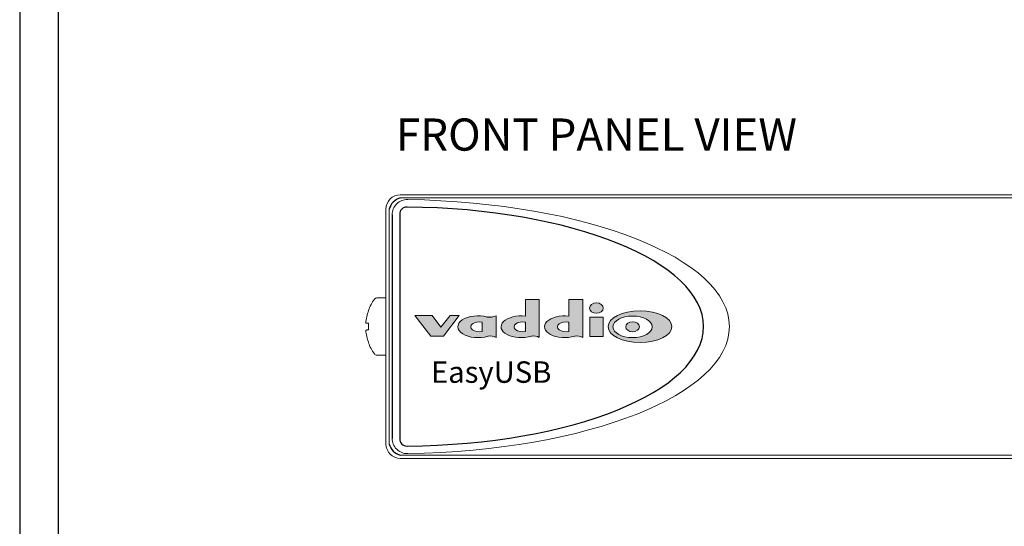
# Model space of a CAD drawing. Units: inches. Extents: x 48.1 to 69.6, y 11.5 to 28.1.
# Drawn here: x 48.1 to 54.6, y 16.5 to 19.8 of the extents above; entities that cross this region are included whole.
import ezdxf

# ---------------------------------------------------------------- set-up
doc = ezdxf.new("R2010")
doc.units = ezdxf.units.IN
doc.header["$MEASUREMENT"] = 0

msp = doc.modelspace()

# ---------------------------------------------------------------- hatches: boundary and pattern name
h = msp.add_hatch(color=7)
edge = h.paths.add_edge_path()
edge.add_line((51.5389, 17.9488), (51.4494, 17.9488))
edge.add_line((51.4494, 17.9488), (51.4494, 17.8398))
edge.add_ellipse((51.4216, 17.7702), major_axis=(0.1318, 0), ratio=0.539632, start_angle=77.8241, end_angle=299.45433)
edge.add_arc((51.5024, 17.645), 0.0653, 55.987, 105.33419, ccw=False)
edge.add_line((51.5389, 17.6991), (51.5389, 17.9488))
edge = h.paths.add_edge_path(flags=16)
edge.add_line((51.4489, 17.8001), (51.4489, 17.739))
edge.add_ellipse((51.4308, 17.7696), major_axis=(0.0565, 0), ratio=0.570782, start_angle=71.3029, end_angle=288.6971, ccw=False)
h = msp.add_hatch(color=7)
edge = h.paths.add_edge_path()
edge.add_line((51.8222, 17.9488), (51.7327, 17.9488))
edge.add_line((51.7327, 17.9488), (51.7327, 17.8398))
edge.add_ellipse((51.7049, 17.7702), major_axis=(0.1318, 0), ratio=0.539632, start_angle=77.8241, end_angle=299.45433)
edge.add_arc((51.7857, 17.645), 0.0653, 55.987, 105.33419, ccw=False)
edge.add_line((51.8222, 17.6991), (51.8222, 17.9488))
edge = h.paths.add_edge_path(flags=16)
edge.add_line((51.7323, 17.8001), (51.7323, 17.739))
edge.add_ellipse((51.7142, 17.7696), major_axis=(0.0565, 0), ratio=0.570782, start_angle=71.3029, end_angle=288.6971, ccw=False)
h = msp.add_hatch(color=7)
edge = h.paths.add_edge_path()
edge.add_ellipse((51.9119, 17.8921), major_axis=(0.0448, 0), ratio=0.749488, start_angle=0, end_angle=360)
h = msp.add_hatch(color=7)
edge = h.paths.add_edge_path()
edge.add_ellipse((52.1965, 17.7709), major_axis=(0.2082, 0), ratio=0.496497, start_angle=0, end_angle=360)
edge = h.paths.add_edge_path(flags=16)
edge.add_ellipse((52.1478, 17.7696), major_axis=(0.1278, 0), ratio=0.55117, start_angle=0, end_angle=360)
for points in [[(50.8404, 17.844), (50.8971, 17.7676), (50.9577, 17.844), (51.0157, 17.844), (50.9142, 17.7083), (50.8325, 17.7083), (50.7278, 17.844)], [(51.8684, 17.707), (51.9553, 17.707), (51.9553, 17.8335), (51.8684, 17.8335)]]:
    msp.add_hatch(color=7).paths.add_polyline_path(points)
h = msp.add_hatch(color=7)
edge = h.paths.add_edge_path()
edge.add_arc((51.2175, 17.9087), 0.0772, 256.58928, 300.60893, ccw=False)
edge.add_ellipse((51.1396, 17.7702), major_axis=(0.1318, 0), ratio=0.539632, start_angle=62.89608, end_angle=299.45433)
edge.add_arc((51.2203, 17.6449), 0.0654, 56.02437, 105.3518, ccw=False)
edge.add_line((51.2569, 17.6991), (51.2569, 17.8422))
edge = h.paths.add_edge_path(flags=16)
edge.add_ellipse((51.1488, 17.7696), major_axis=(0.0565, 0), ratio=0.570782, start_angle=71.3029, end_angle=288.6971, ccw=False)
edge.add_line((51.1669, 17.8001), (51.1669, 17.739))
h = msp.add_hatch(color=7)
edge = h.paths.add_edge_path()
edge.add_ellipse((52.1478, 17.7702), major_axis=(0.045, 0), ratio=0.732309, start_angle=0, end_angle=360)

# ---------------------------------------------------------------- linework, layer by layer
for p, q in [((48.1497, 28.0735), (48.1497, 11.4735)), ((48.3997, 27.7735), (48.3997, 11.7735)), ((50.5789, 18.5004), (50.5789, 17.0421))]:
    msp.add_line(p, q)
at = {"color": 7, "linetype": 'Continuous', "lineweight": 15}
for p, q in [((58.8202, 18.6313), (50.6327, 18.6313)), ((58.8202, 18.6113), (50.6327, 18.6113)), ((50.5389, 18.5375), (50.5389, 17.005)), ((50.5589, 18.5375), (50.5589, 17.005)), ((50.5589, 18.5004), (50.5589, 17.0421)), ((50.5389, 17.9578), (50.4798, 17.9578)), ((50.4798, 17.5848), (50.5389, 17.5848)), ((50.6327, 16.9313), (58.8202, 16.9313)), ((50.6327, 16.9113), (58.8202, 16.9113))]:
    msp.add_line(p, q, dxfattribs=at)
at = {"color": 0}
msp.add_line((50.6289, 18.504), (50.6289, 17.0385), dxfattribs=at)
at = {"lineweight": 20}
for p, q in [((51.4494, 17.8398), (51.4494, 17.9488)), ((51.4494, 17.9488), (51.5389, 17.9488)), ((51.5389, 17.9488), (51.5389, 17.6991)), ((51.7327, 17.8398), (51.7327, 17.9488)), ((51.7327, 17.9488), (51.8222, 17.9488)), ((51.8222, 17.9488), (51.8222, 17.6991)), ((50.7278, 17.844), (50.8325, 17.7083)), ((50.8404, 17.844), (50.7278, 17.844)), ((50.8404, 17.844), (50.8971, 17.7676)), ((50.8971, 17.7676), (50.9577, 17.844)), ((50.9142, 17.7083), (51.0157, 17.844)), ((51.0157, 17.844), (50.9577, 17.844)), ((51.1669, 17.8001), (51.1669, 17.739)), ((51.2569, 17.8422), (51.2569, 17.6991)), ((51.4489, 17.8001), (51.4489, 17.739)), ((51.7323, 17.8001), (51.7323, 17.739)), ((50.8325, 17.7083), (50.9142, 17.7083))]:
    msp.add_line(p, q, dxfattribs=at)
at = {"color": 7, "linetype": 'Continuous', "lineweight": 15, "flags": 128}
for points in [[(50.4247, 17.8764), (50.4247, 17.8764), (50.4248, 17.8763), (50.425, 17.8761), (50.4253, 17.8759)], [(50.4253, 17.7926), (50.4219, 17.7929), (50.4188, 17.7932), (50.416, 17.7934), (50.4137, 17.7936), (50.4116, 17.7938), (50.4099, 17.7939), (50.4086, 17.794), (50.4076, 17.7941)], [(50.4076, 17.7484), (50.4086, 17.7485), (50.4099, 17.7486), (50.4116, 17.7487), (50.4137, 17.7489), (50.416, 17.7491), (50.4188, 17.7493), (50.4219, 17.7496), (50.4253, 17.7499)], [(50.4253, 17.6666), (50.425, 17.6664), (50.4248, 17.6662), (50.4247, 17.6661), (50.4247, 17.6661)]]:
    msp.add_lwpolyline(points, dxfattribs=at)
at = {"lineweight": 20}
msp.add_lwpolyline([(51.8684, 17.8335), (51.9553, 17.8335), (51.9553, 17.707), (51.8684, 17.707)], close=True, dxfattribs=at)
at = {"color": 7, "linetype": 'Continuous', "lineweight": 15}
for centre, radius, start, end in [((50.6327, 18.5375), 0.0938, 90, 180), ((50.6789, 18.5004), 0.1, 88.99932, 180), ((50.7099, 17.7713), 0.304, 144.10741, 159.76564), ((50.4798, 17.9378), 0.02, 90, 144.10741), ((50.7117, 17.7713), 0.3049, 159.9302, 175.70448), ((50.7929, 17.7713), 0.3682, 176.67259, 183.32741), ((50.7117, 17.7712), 0.3049, 184.2955, 200.06981), ((50.7099, 17.7713), 0.304, 200.23436, 215.89259), ((50.4798, 17.6048), 0.02, 215.89259, 270), ((50.6789, 17.0421), 0.1, 180, 271.00068), ((50.6327, 17.005), 0.0938, 180, 270)]:
    msp.add_arc(centre, radius, start, end, dxfattribs=at)
for centre, start, end in [((50.668, 18.5022), 107.93174, 162.06826), ((50.668, 17.0403), 197.93174, 252.06826)]:
    msp.add_arc(centre, 0.1146, start, end)
at = {"color": 0}
for centre, start, end in [((50.6759, 18.504), 89.46009, 180), ((50.6759, 17.0385), 180, 270.53991)]:
    msp.add_arc(centre, 0.047, start, end, dxfattribs=at)
at = {"lineweight": 20}
for centre, radius, start, end in [((51.2175, 17.9087), 0.0772, 256.58928, 300.60893), ((51.2203, 17.6449), 0.0654, 56.02437, 104.10884), ((51.5024, 17.645), 0.0653, 55.987, 104.14622), ((51.7857, 17.645), 0.0653, 55.987, 104.14622)]:
    msp.add_arc(centre, radius, start, end, dxfattribs=at)
at = {"color": 7, "linetype": 'Continuous', "lineweight": 15}
msp.add_ellipse((50.5789, 17.7713), major_axis=(2.2, 0), ratio=0.377273, start_param=4.758654, end_param=7.807717, dxfattribs=at)
at = {"color": 0}
msp.add_ellipse((50.6289, 17.7713), major_axis=(1.9819, 0), ratio=0.393556, start_param=4.736329, end_param=7.830042, dxfattribs=at)
at = {"lineweight": 20}
for centre, major_axis, ratio in [((51.9119, 17.8921), (0.0448, 0), 0.749488), ((52.1965, 17.7709), (0.2082, 0), 0.496497), ((52.1478, 17.7696), (0.1278, 0), 0.55117), ((52.1478, 17.7702), (0.045, 0), 0.732309)]:
    msp.add_ellipse(centre, major_axis=major_axis, ratio=ratio, dxfattribs=at)
for centre, major_axis, ratio, start_param, end_param in [((51.1396, 17.7702), (0.1318, 0), 0.539632, 1.097744, 5.226464), ((51.1488, 17.7696), (0.0565, 0), 0.570782, 1.24447, 5.038715), ((51.4216, 17.7702), (0.1318, 0), 0.539632, 1.358287, 5.226464), ((51.4308, 17.7696), (0.0565, 0), 0.570782, 1.24447, 5.038715), ((51.7049, 17.7702), (0.1318, 0), 0.539632, 1.358287, 5.226464), ((51.7142, 17.7696), (0.0565, 0), 0.570782, 1.24447, 5.038715)]:
    msp.add_ellipse(centre, major_axis=major_axis, ratio=ratio, start_param=start_param, end_param=end_param, dxfattribs=at)

# ---------------------------------------------------------------- texts
at = {"linetype": 'Continuous', "insert": (50.6043, 19.129), "char_height": 0.21, "width": 4.148034, "attachment_point": 1}
msp.add_mtext('FRONT PANEL VIEW ', dxfattribs=at)
at = {"insert": (50.8325, 17.4043), "char_height": 0.14, "attachment_point": 7}
msp.add_mtext('{\\fArial|b1|i0|c0|p34;EasyUSB}', dxfattribs=at)

doc.saveas('drawing.dxf')
